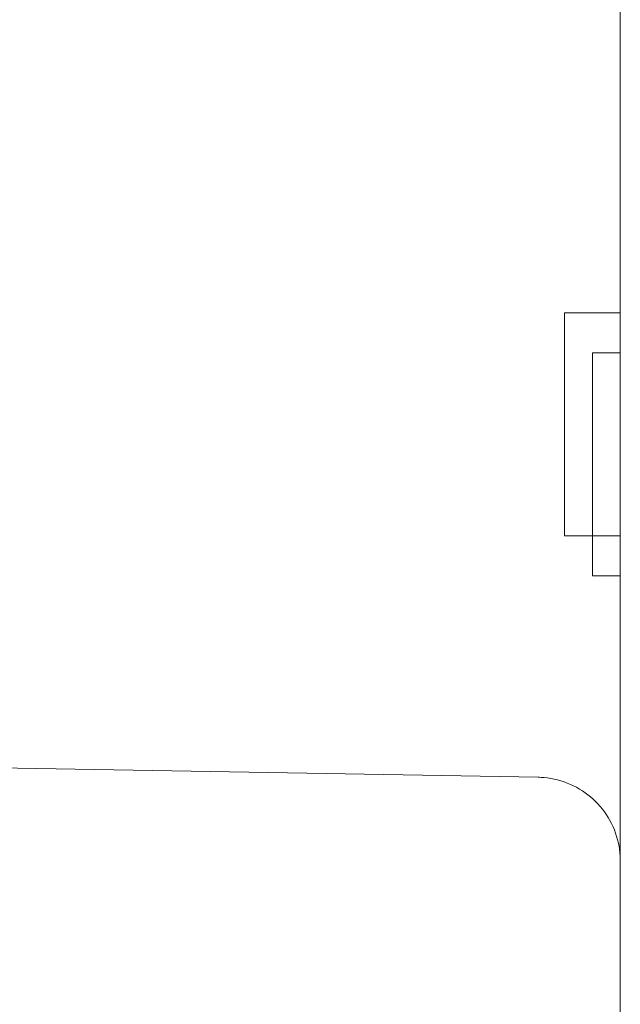
# Model space of a CAD drawing. Units: millimetres. Extents: x 11652 to 25396, y 9918 to 21066.
# Drawn here: x 17847 to 17868, y 13729 to 13764 of the extents above; entities that cross this region are included whole.
import ezdxf

# ---------------------------------------------------------------- set-up
doc = ezdxf.new("R2010")
doc.units = ezdxf.units.MM

# ---------------------------------------------------------------- blocks, each defined once
blk = doc.blocks.new('A$C378E108A')
at = {"color": 0, "linetype": 'Continuous', "lineweight": 0}
for p, q in [((-6286.394, 378.199), (-6286.394, 370.199)), ((-6286.394, 378.199), (-6284.394, 378.199)), ((-6285.394, 376.765), (-6285.394, 368.765)), ((-6285.394, 376.765), (-6284.394, 376.765)), ((-6286.394, 370.199), (-6284.394, 370.199)), ((-6285.394, 368.765), (-6284.394, 368.765)), ((-6287.342, 361.535), (-6329.394, 362.269))]:
    blk.add_line(p, q, dxfattribs=at)
for points, knots in [([(-6284.394, 515.595), (-6284.394, 509.622), (-6284.394, 503.777), (-6284.394, 492.329), (-6284.394, 486.728), (-6284.394, 475.759), (-6284.394, 470.392), (-6284.394, 459.885), (-6284.394, 454.746), (-6284.394, 444.69), (-6284.394, 439.775), (-6284.394, 430.165), (-6284.394, 425.471), (-6284.394, 418.596), (-6284.394, 416.331), (-6284.394, 413.536), (-6284.394, 412.978), (-6284.394, 411.867), (-6284.394, 411.313), (-6284.394, 409.659), (-6284.394, 408.565), (-6284.394, 403.142), (-6284.394, 398.945), (-6284.394, 390.828), (-6284.394, 386.908), (-6284.394, 379.335), (-6284.394, 375.682), (-6284.394, 368.638), (-6284.394, 365.248), (-6284.394, 358.726), (-6284.394, 355.594), (-6284.394, 349.587), (-6284.394, 346.712), (-6284.394, 343.278), (-6284.394, 342.599), (-6284.394, 341.593), (-6284.394, 341.26), (-6284.394, 340.598), (-6284.394, 338.956), (-6284.394, 337.369), (-6284.394, 333.668), (-6284.394, 331.344), (-6284.394, 326.972), (-6284.394, 324.925), (-6284.394, 321.102), (-6284.394, 319.327), (-6284.394, 316.046), (-6284.394, 314.54), (-6284.394, 311.796), (-6284.394, 310.557), (-6284.394, 308.348), (-6284.394, 307.377), (-6284.394, 306.122), (-6284.394, 305.642), (-6284.394, 305.214), (-6284.394, 305.048), (-6284.394, 304.966), (-6284.394, 304.729), (-6284.394, 304.58), (-6284.394, 303.876), (-6284.394, 303.452), (-6284.394, 302.878), (-6284.394, 302.728), (-6284.394, 302.712), (-6284.394, 302.712), (-6284.394, 302.712)], [0, 0, 0, 0, 0.0078125, 0.0078125, 0.015625, 0.015625, 0.0234375, 0.0234375, 0.03125, 0.03125, 0.0390625, 0.0390625, 0.046875, 0.046875, 0.0507813, 0.0507813, 0.0517578, 0.0517578, 0.0527344, 0.0527344, 0.0546875, 0.0546875, 0.0625, 0.0625, 0.0703125, 0.0703125, 0.078125, 0.078125, 0.0859375, 0.0859375, 0.09375, 0.09375, 0.1015625, 0.1015625, 0.1035156, 0.1035156, 0.1044922, 0.1044922, 0.1054688, 0.109375, 0.109375, 0.1171875, 0.1171875, 0.125, 0.125, 0.1328125, 0.1328125, 0.140625, 0.140625, 0.1484375, 0.1484375, 0.15625, 0.15625, 0.1601563, 0.1611328, 0.1611328, 0.1621094, 0.1621094, 0.1640625, 0.1640625, 0.171875, 0.171875, 0.1796875, 0.1796875, 0.1801188, 0.1801188, 0.1801188, 0.1801188]), ([(-6284.394, 497.381), (-6284.394, 495.076), (-6284.394, 492.797), (-6284.394, 486.306), (-6284.394, 482.16), (-6284.394, 474.01), (-6284.394, 470.007), (-6284.394, 462.16), (-6284.394, 458.316), (-6284.394, 452.697), (-6284.394, 450.842), (-6284.394, 447.181), (-6284.394, 445.375), (-6284.394, 441.807), (-6284.394, 440.046), (-6284.394, 436.564), (-6284.394, 434.844), (-6284.394, 431.453), (-6284.394, 429.782), (-6284.394, 426.492), (-6284.394, 424.873), (-6284.394, 421.686), (-6284.394, 420.119), (-6284.394, 417.037), (-6284.394, 415.522), (-6284.394, 412.641), (-6284.394, 411.272), (-6284.394, 409.034), (-6284.394, 408.15), (-6284.394, 406.988), (-6284.394, 406.698), (-6284.394, 406.314), (-6284.394, 406.219), (-6284.394, 404.612), (-6284.394, 403.136), (-6284.394, 399.047), (-6284.394, 396.518), (-6284.394, 391.682), (-6284.394, 389.376), (-6284.394, 385.001), (-6284.394, 382.932), (-6284.394, 379.031), (-6284.394, 377.199), (-6284.394, 373.779), (-6284.394, 372.192), (-6284.394, 369.273), (-6284.394, 367.941), (-6284.394, 365.538), (-6284.394, 364.467), (-6284.394, 362.588), (-6284.394, 361.78), (-6284.394, 360.425), (-6284.394, 359.879), (-6284.394, 359.058), (-6284.394, 358.783), (-6284.394, 358.573), (-6284.394, 358.538), (-6284.394, 358.535), (-6284.394, 358.535), (-6284.394, 358.535), (-6284.394, 358.535), (-6284.394, 358.535), (-6284.394, 358.535), (-6284.394, 358.535), (-6284.394, 358.535), (-6284.394, 358.535), (-6284.394, 358.535), (-6284.394, 358.535), (-6284.394, 358.535), (-6284.394, 358.535), (-6284.394, 358.535), (-6284.394, 358.535), (-6284.394, 358.535), (-6284.394, 358.535), (-6284.394, 358.535), (-6284.394, 358.538), (-6284.394, 358.546), (-6284.395, 358.718), (-6284.41, 358.886), (-6284.495, 359.375), (-6284.608, 359.695), (-6284.923, 360.268), (-6285.13, 360.53), (-6285.609, 360.968), (-6285.889, 361.151), (-6286.484, 361.412), (-6286.807, 361.495), (-6287.201, 361.53), (-6287.271, 361.534), (-6287.342, 361.535)], [789.877622, 789.877622, 789.877622, 789.877622, 798.945734, 798.945734, 816.008321, 816.008321, 833.2921, 833.2921, 850.783868, 850.783868, 859.592042, 859.592042, 868.419051, 868.419051, 877.299065, 877.299065, 886.250712, 886.250712, 895.246929, 895.246929, 904.269992, 904.269992, 913.328122, 913.328122, 922.428075, 922.428075, 930.979761, 930.979761, 936.680714, 936.680714, 938.580992, 938.580992, 939.214417, 939.214417, 949.215117, 949.215117, 967.628419, 967.628419, 986.220304, 986.220304, 1004.931354, 1004.931354, 1023.80632, 1023.80632, 1042.834521, 1042.834521, 1061.959202, 1061.959202, 1081.154941, 1081.154941, 1100.427988, 1100.427988, 1119.83508, 1119.83508, 1139.289532, 1139.289532, 1149.019685, 1149.019685, 1149.172008, 1149.172008, 1149.290099, 1149.290099, 1149.297008, 1149.297008, 1149.30482, 1149.30482, 1149.306773, 1149.306773, 1149.30775, 1149.30775, 1149.308238, 1149.308238, 1149.308483, 1149.308483, 1149.308606, 1149.308606, 1149.324268, 1149.324268, 1149.825955, 1149.825955, 1150.814058, 1150.814058, 1151.788749, 1151.788749, 1152.763928, 1152.763928, 1153.739088, 1153.739088, 1153.95036, 1153.95036, 1153.95036, 1153.95036]), ([(-6284.394, 358.892), (-6284.394, 358.762), (-6284.394, 358.667), (-6284.394, 358.579), (-6284.394, 358.559), (-6284.394, 358.543), (-6284.394, 358.54), (-6284.394, 358.536), (-6284.394, 358.536), (-6284.394, 358.535), (-6284.394, 358.535), (-6284.394, 358.535), (-6284.394, 358.535), (-6284.394, 358.535), (-6284.394, 358.535), (-6284.394, 358.535), (-6284.394, 358.535), (-6284.394, 358.535), (-6284.394, 358.535), (-6284.394, 358.535), (-6284.394, 358.535), (-6284.394, 358.535), (-6284.394, 358.535), (-6284.394, 358.535), (-6284.394, 358.535), (-6284.394, 358.535), (-6284.394, 358.535), (-6284.394, 358.538), (-6284.394, 358.546), (-6284.395, 358.718), (-6284.41, 358.886), (-6284.495, 359.375), (-6284.608, 359.695), (-6284.923, 360.268), (-6285.13, 360.53), (-6285.609, 360.968), (-6285.889, 361.151), (-6286.484, 361.412), (-6286.807, 361.495), (-6287.201, 361.53), (-6287.271, 361.534), (-6287.342, 361.535)], [0, 0, 0, 0, 10.000556, 10.000556, 14.870246, 14.870246, 16.696359, 16.696359, 18.065942, 18.065942, 18.194341, 18.194341, 18.205885, 18.205885, 18.209966, 18.209966, 18.217778, 18.217778, 18.221685, 18.221685, 18.223638, 18.223638, 18.224126, 18.224126, 18.224248, 18.224248, 18.224371, 18.224371, 18.240137, 18.240137, 18.741824, 18.741824, 19.729927, 19.729927, 20.704618, 20.704618, 21.679796, 21.679796, 22.654957, 22.654957, 22.866136, 22.866136, 22.866136, 22.866136])]:
    blk.add_open_spline(points, degree=3, knots=knots, dxfattribs=at)
blk.add_open_spline([(-6287.342, 361.535), (-6287.342, 361.535), (-6287.342, 361.535), (-6287.342, 361.535)], degree=3, dxfattribs=at)

msp = doc.modelspace()

# ---------------------------------------------------------------- block references
msp.add_blockref('A$C378E108A', (24152.879, 13375.474))

doc.saveas('drawing.dxf')
